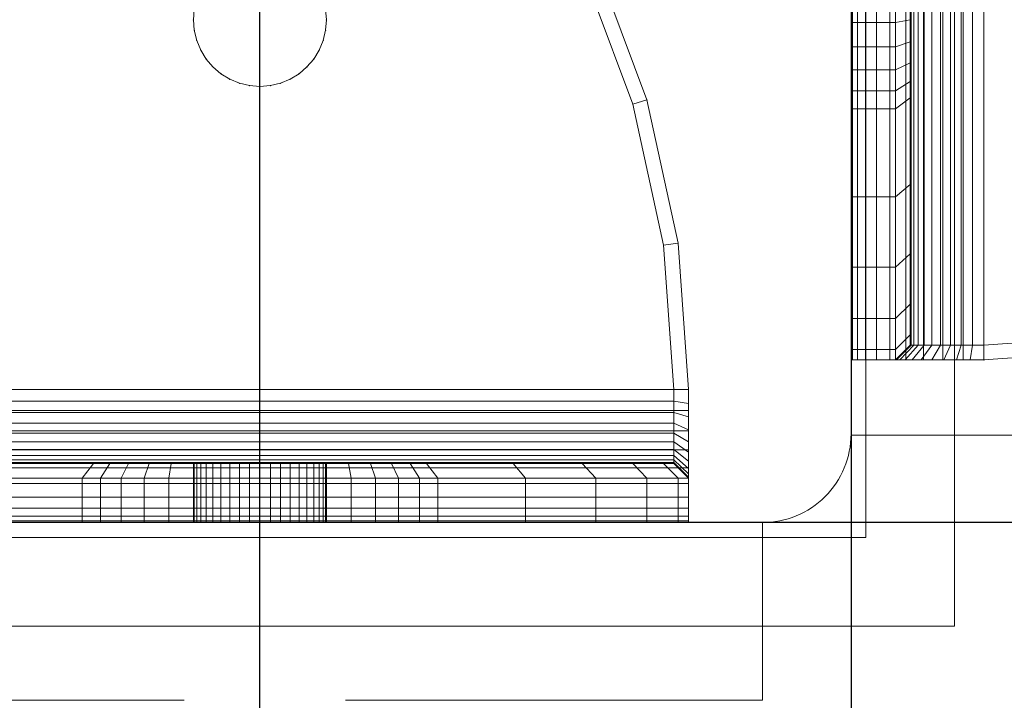
# Model space of a CAD drawing. Units: millimetres. Extents: x -906 to 6155, y -573 to 6354.
# Drawn here: x 4019 to 4086, y 3278 to 3324 of the extents above; entities that cross this region are included whole.
import ezdxf

# ---------------------------------------------------------------- set-up
doc = ezdxf.new("R2010")
doc.units = ezdxf.units.MM
for name, pattern in [('Dot & Dashed', [67.027776, 35.277777, -17.638888, 0, -14.111111]), ('Hidden Line', [39.122222, 28.222222, -10.9]), ('Wipeout_Contour', [1000, 0, -1000])]:
    doc.linetypes.add(name, pattern=pattern)
doc.layers.add('Dimensions', color=7, linetype='Continuous')
doc.layers.add('Structural - Bearing', color=7, linetype='Continuous')
for name, color, linetype, lineweight in [('Interior - Furniture _Pen_No__101', 7, 'Continuous', 20), ('Structural - Bearing_Pen_No__69', 7, 'Continuous', 20), ('Structural - Bearing_Pen_No__87', 7, 'Continuous', 20), ('Structural - Bearing_Pen_No__89', 7, 'Continuous', 20), ('Structural - Bearing_Pen_No__90', 7, 'Continuous', 20)]:
    doc.layers.add(name, color=color, linetype=linetype, lineweight=lineweight)
doc.styles.get("Standard").update_dxf_attribs({"font": 'arial.ttf'})
doc.dimstyles.new('Leikkiset keinu', dxfattribs={"dimtxt": 150, "dimasz": 2.5, "dimexe": 0.06, "dimexo": 0.625, "dimtad": 0, "dimtih": 1, "dimtoh": 1, "dimdec": 0, "dimtxsty": 'Standard', "dimcen": 2.5, "dimadec": 0, "dimazin": 0, "dimtfac": 1, "dimtmove": 0, "dimatfit": 3, "dimfxl": 1, "dimarcsym": 0})

# ---------------------------------------------------------------- blocks, each defined once
blk = doc.blocks.new('Slab_7', base_point=(1910, 256))
at = {"layer": 'Structural - Bearing_Pen_No__89', "linetype": 'Continuous', "flags": 128}
blk.add_lwpolyline([(1910, 256), (1910, 324, 0.414214), (1904, 330), (1836, 330, 0.414214), (1830, 324), (1830, 256, 0.414214), (1836, 250), (1904, 250, 0.414214)], format="xyb", close=True, dxfattribs=at)
blk = doc.blocks.new('Slab_10', base_point=(2478, -243))
at = {"layer": 'Structural - Bearing_Pen_No__89', "linetype": 'Continuous', "flags": 128}
blk.add_lwpolyline([(2478, -243), (2403, -243), (2403, -318), (1917, -318), (1917, -243), (1842, -243), (1842, 243), (1917, 243), (1917, 318), (2403, 318), (2403, 243), (2478, 243)], close=True, dxfattribs=at)
blk = doc.blocks.new('Slab_20', base_point=(1831.213, 245))
at = {"layer": 'Structural - Bearing_Pen_No__89', "linetype": 'Continuous', "flags": 128}
blk.add_lwpolyline([(1831.213, 245), (1909.213, 245, 0.414214), (1915.213, 251), (1915.213, 329, 0.414214), (1909.213, 335), (1831.213, 335, 0.414214), (1825.213, 329), (1825.213, 251, 0.414214)], format="xyb", close=True, dxfattribs=at)
blk = doc.blocks.new('Slab_21', base_point=(1825.213, 329))
at = {"layer": 'Structural - Bearing_Pen_No__89', "linetype": 'Continuous', "flags": 128}
blk.add_lwpolyline([(1825.213, 329), (1825.213, 251, 0.414214), (1831.213, 245), (1909.213, 245, 0.414214), (1915.213, 251), (1915.213, 329, 0.414214), (1909.213, 335), (1831.213, 335, 0.414214)], format="xyb", close=True, dxfattribs=at)
blk = doc.blocks.new('Slab_22', base_point=(1825.213, 329))
at = {"layer": 'Structural - Bearing_Pen_No__89', "linetype": 'Continuous', "flags": 128}
blk.add_lwpolyline([(1825.213, 329), (1825.213, 251, 0.414214), (1831.213, 245), (1909.213, 245, 0.414214), (1915.213, 251), (1915.213, 329, 0.414214), (1909.213, 335), (1831.213, 335, 0.414214)], format="xyb", close=True, dxfattribs=at)
blk = doc.blocks.new('Wall_13', base_point=(1911, 324))
at = {"color": 254, "linetype": 'Wipeout_Contour', "lineweight": 0, "ltscale": 7740.956327}
blk.add_wipeout([(1911, 324), (1911, 249), (1917, 243), (1917, 318)], dxfattribs=at).dxf.layer = 'Structural - Bearing'
at = {"layer": 'Structural - Bearing_Pen_No__87', "linetype": 'Continuous', "flags": 128}
for points in [[(1911, 324), (1911, 249)], [(1917, 243), (1917, 318)]]:
    blk.add_lwpolyline(points, dxfattribs=at)
blk = doc.blocks.new('Wall_14', base_point=(1911, 249))
at = {"color": 254, "linetype": 'Wipeout_Contour', "lineweight": 0, "ltscale": 7570.255896}
blk.add_wipeout([(1911, 249), (1836, 249), (1842, 243), (1917, 243)], dxfattribs=at).dxf.layer = 'Structural - Bearing'
at = {"layer": 'Structural - Bearing_Pen_No__87', "linetype": 'Continuous', "flags": 128}
for points in [[(1911, 249), (1836, 249)], [(1842, 243), (1917, 243)]]:
    blk.add_lwpolyline(points, dxfattribs=at)
blk = doc.blocks.new('A06_333')
at = {"layer": 'Interior - Furniture _Pen_No__101', "linetype": 'Continuous'}
for p, q in [((29, -87, 29), (29, -29, 29)), ((29, -29, 29), (29, -87, 29)), ((29.111, -87, 29), (29.111, -29, 29)), ((29.111, -29, 29), (29.111, -87, 29)), ((29.44, -29, 29), (29.44, -87, 29)), ((29.44, -87, 29), (29.44, -29, 29)), ((29.981, -29, 29), (29.981, -87, 29)), ((29.981, -87, 29), (29.981, -29, 29)), ((30.719, -87, 29), (30.719, -29, 29)), ((30.719, -29, 29), (30.719, -87, 29)), ((31.636, -29, 29), (31.636, -87, 29)), ((31.636, -87, 29), (31.636, -29, 29)), ((32.71, -87, 29), (32.71, -29, 29)), ((32.71, -29, 29), (32.71, -87, 29)), ((33.914, -29, 29), (33.914, -87, 29)), ((33.914, -87, 29), (33.914, -29, 29)), ((35.219, -29, 29), (35.219, -87, 29)), ((35.219, -87, 29), (35.219, -29, 29)), ((36.592, -87, 29), (36.592, -29, 29)), ((36.592, -29, 29), (36.592, -87, 29)), ((38, -87, 29), (38, -29, 29)), ((38, -29, 29), (38, -87, 29)), ((33, -30, 29), (33, -86, 29)), ((33, -86, 29), (33, -30, 29)), ((33.062, -86, 29), (33.062, -30, 29)), ((33.245, -86, 29), (33.245, -30, 29)), ((33.545, -86, 29), (33.545, -30, 29)), ((33.955, -86, 29), (33.955, -30, 29)), ((34.464, -86, 29), (34.464, -30, 29)), ((35.061, -86, 29), (35.061, -30, 29)), ((35.73, -86, 29), (35.73, -30, 29)), ((36.455, -86, 29), (36.455, -30, 29)), ((37.218, -86, 29), (37.218, -30, 29)), ((38, -30, 29), (38, -86, 29)), ((38, -86, 29), (38, -30, 29)), ((29, -40.032, 29), (29, -45.974, 29)), ((29, -45.974, 29), (29, -40.032, 29)), ((32, -40.032, 29), (32, -45.974, 29)), ((32, -45.974, 29), (32, -40.032, 29)), ((33, -46.73, 29), (33, -40.873, 29)), ((33, -40.873, 29), (33, -46.73, 29)), ((29, -45.974, 29), (29, -47.202, 29)), ((32, -45.974, 29), (29, -45.974, 29)), ((29, -45.974, 29), (32, -45.974, 29)), ((29, -47.202, 29), (29, -45.974, 29)), ((32, -45.974, 29), (32, -47.202, 29)), ((33, -46.73, 29), (32, -45.974, 29)), ((32, -45.974, 29), (33, -46.73, 29)), ((32, -47.202, 29), (32, -45.974, 29)), ((29, -47.202, 29), (29, -48.615, 29)), ((32, -47.202, 29), (29, -47.202, 29)), ((29, -48.615, 29), (29, -47.202, 29)), ((32, -47.202, 29), (32, -48.615, 29)), ((33, -47.835, 29), (32, -47.202, 29)), ((32, -48.615, 29), (32, -47.202, 29)), ((33, -47.835, 29), (33, -46.73, 29)), ((33, -46.73, 29), (33, -47.835, 29)), ((33, -49.107, 29), (33, -47.835, 29)), ((33, -47.835, 29), (33, -49.107, 29)), ((29, -48.615, 29), (29, -50.172, 29)), ((32, -48.615, 29), (29, -48.615, 29)), ((29, -50.172, 29), (29, -48.615, 29)), ((29, -48.615, 29), (32, -48.615, 29)), ((32, -48.615, 29), (32, -50.172, 29)), ((33, -49.107, 29), (32, -48.615, 29)), ((32, -50.172, 29), (32, -48.615, 29)), ((32, -48.615, 29), (33, -49.107, 29)), ((33, -50.509, 29), (33, -49.107, 29)), ((33, -49.107, 29), (33, -50.509, 29)), ((29, -50.172, 29), (29, -51.829, 29)), ((29, -51.829, 29), (29, -50.172, 29)), ((29, -50.172, 29), (32, -50.172, 29)), ((32, -50.172, 29), (29, -50.172, 29)), ((32, -50.172, 29), (32, -51.829, 29)), ((32, -51.829, 29), (32, -50.172, 29)), ((32, -50.172, 29), (33, -50.509, 29)), ((33, -50.509, 29), (32, -50.172, 29)), ((33, -51.999, 29), (33, -50.509, 29)), ((33, -50.509, 29), (33, -51.999, 29)), ((29, -51.829, 29), (29, -53.535, 29)), ((32, -51.829, 29), (29, -51.829, 29)), ((29, -51.829, 29), (32, -51.829, 29)), ((29, -53.535, 29), (29, -51.829, 29)), ((32, -51.829, 29), (32, -53.535, 29)), ((33, -51.999, 29), (32, -51.829, 29)), ((32, -51.829, 29), (33, -51.999, 29)), ((32, -53.535, 29), (32, -51.829, 29)), ((33, -53.535, 29), (33, -51.999, 29)), ((33, -51.999, 29), (33, -53.535, 29)), ((33, -53.5, 29), (29, -53.5, 29)), ((29, -53.5, 29), (29, -53.555, 29)), ((29, -53.555, 29), (29, -53.5, 29)), ((29, -53.5, 29), (29, -53.555, 29)), ((29, -53.5, 29), (33, -53.5, 29)), ((29, -53.555, 29), (29, -53.5, 29)), ((29, -62.465, 29), (29, -53.535, 29)), ((29, -53.535, 29), (32, -53.535, 29)), ((29, -53.535, 29), (29, -62.465, 29)), ((32, -53.535, 29), (29, -53.535, 29)), ((29, -53.555, 29), (29, -53.72, 29)), ((33, -53.555, 29), (29, -53.555, 29)), ((29, -53.72, 29), (29, -53.555, 29)), ((29, -53.555, 29), (29, -53.72, 29)), ((33, -53.555, 29), (29, -53.555, 29)), ((29, -53.72, 29), (29, -53.555, 29)), ((29, -53.72, 29), (29, -53.99, 29)), ((33, -53.72, 29), (29, -53.72, 29)), ((29, -53.99, 29), (29, -53.72, 29)), ((29, -53.72, 29), (29, -53.99, 29)), ((33, -53.72, 29), (29, -53.72, 29)), ((29, -53.99, 29), (29, -53.72, 29)), ((32, -53.535, 29), (32, -62.465, 29)), ((33, -53.535, 29), (32, -53.535, 29)), ((32, -62.465, 29), (32, -53.535, 29)), ((32, -53.535, 29), (33, -53.535, 29)), ((33, -53.555, 29), (33, -53.5, 29)), ((33, -53.5, 29), (33, -53.555, 29)), ((33, -53.555, 29), (33, -53.5, 29)), ((33, -53.5, 29), (33, -53.555, 29)), ((33, -62.465, 29), (33, -53.535, 29)), ((33, -53.535, 29), (33, -62.465, 29)), ((33, -53.72, 29), (33, -53.555, 29)), ((33, -53.72, 29), (33, -53.555, 29)), ((33, -53.555, 29), (33, -53.72, 29)), ((33, -53.555, 29), (33, -53.72, 29)), ((33, -53.99, 29), (33, -53.72, 29)), ((33, -53.99, 29), (33, -53.72, 29)), ((33, -53.72, 29), (33, -53.99, 29)), ((33, -53.72, 29), (33, -53.99, 29)), ((60.957, -53.99, 29), (61.609, -53.72, 29)), ((61.609, -53.72, 29), (60.957, -53.99, 29)), ((61.609, -53.72, 29), (60.957, -53.99, 29)), ((60.957, -53.99, 29), (61.609, -53.72, 29)), ((61.609, -53.72, 29), (62.296, -53.555, 29)), ((62.296, -53.555, 29), (61.609, -53.72, 29)), ((62.296, -53.555, 29), (61.609, -53.72, 29)), ((61.609, -53.72, 29), (62.296, -53.555, 29)), ((63, -53.5, 29), (62.296, -53.555, 29)), ((62.296, -53.555, 29), (63, -53.5, 29)), ((63, -53.5, 29), (62.296, -53.555, 29)), ((62.296, -53.555, 29), (63, -53.5, 29)), ((63.704, -53.555, 29), (63, -53.5, 29)), ((63, -53.5, 29), (63.704, -53.555, 29)), ((63, -53.5, 29), (63.704, -53.555, 29)), ((63.704, -53.555, 29), (63, -53.5, 29)), ((33, -53.99, 29), (29, -53.99, 29)), ((29, -53.99, 29), (29, -54.359, 29)), ((29, -54.359, 29), (29, -53.99, 29)), ((29, -53.99, 29), (29, -54.359, 29)), ((33, -53.99, 29), (29, -53.99, 29)), ((29, -54.359, 29), (29, -53.99, 29)), ((29, -54.359, 29), (29, -54.818, 29)), ((33, -54.359, 29), (29, -54.359, 29)), ((29, -54.818, 29), (29, -54.359, 29)), ((29, -54.359, 29), (29, -54.818, 29)), ((33, -54.359, 29), (29, -54.359, 29)), ((29, -54.818, 29), (29, -54.359, 29)), ((33, -54.359, 29), (33, -53.99, 29)), ((33, -54.359, 29), (33, -53.99, 29)), ((33, -53.99, 29), (33, -54.359, 29)), ((33, -53.99, 29), (33, -54.359, 29)), ((33, -54.818, 29), (33, -54.359, 29)), ((33, -54.818, 29), (33, -54.359, 29)), ((33, -54.359, 29), (33, -54.818, 29)), ((33, -54.359, 29), (33, -54.818, 29)), ((59.818, -54.818, 29), (60.355, -54.359, 29)), ((60.355, -54.359, 29), (59.818, -54.818, 29)), ((60.355, -54.359, 29), (59.818, -54.818, 29)), ((59.818, -54.818, 29), (60.355, -54.359, 29)), ((60.957, -53.99, 29), (60.355, -54.359, 29)), ((60.355, -54.359, 29), (60.957, -53.99, 29)), ((60.957, -53.99, 29), (60.355, -54.359, 29)), ((60.355, -54.359, 29), (60.957, -53.99, 29)), ((33, -54.818, 29), (29, -54.818, 29)), ((29, -54.818, 29), (29, -55.355, 29)), ((29, -55.355, 29), (29, -54.818, 29)), ((29, -54.818, 29), (29, -55.355, 29)), ((33, -54.818, 29), (29, -54.818, 29)), ((29, -55.355, 29), (29, -54.818, 29)), ((33, -55.355, 29), (33, -54.818, 29)), ((33, -55.355, 29), (33, -54.818, 29)), ((33, -54.818, 29), (33, -55.355, 29)), ((33, -54.818, 29), (33, -55.355, 29)), ((59.818, -54.818, 29), (59.359, -55.355, 29)), ((59.359, -55.355, 29), (59.818, -54.818, 29)), ((59.818, -54.818, 29), (59.359, -55.355, 29)), ((59.359, -55.355, 29), (59.818, -54.818, 29)), ((29, -55.355, 29), (29, -55.957, 29)), ((33, -55.355, 29), (29, -55.355, 29)), ((29, -55.957, 29), (29, -55.355, 29)), ((29, -55.355, 29), (29, -55.957, 29)), ((33, -55.355, 29), (29, -55.355, 29)), ((29, -55.957, 29), (29, -55.355, 29)), ((29, -55.957, 29), (29, -56.609, 29)), ((33, -55.957, 29), (29, -55.957, 29)), ((29, -56.609, 29), (29, -55.957, 29)), ((29, -55.957, 29), (29, -56.609, 29)), ((33, -55.957, 29), (29, -55.957, 29)), ((29, -56.609, 29), (29, -55.957, 29)), ((33, -55.957, 29), (33, -55.355, 29)), ((33, -55.957, 29), (33, -55.355, 29)), ((33, -55.355, 29), (33, -55.957, 29)), ((33, -55.355, 29), (33, -55.957, 29)), ((33, -56.609, 29), (33, -55.957, 29)), ((33, -56.609, 29), (33, -55.957, 29)), ((33, -55.957, 29), (33, -56.609, 29)), ((33, -55.957, 29), (33, -56.609, 29)), ((58.72, -56.609, 29), (58.99, -55.957, 29)), ((58.99, -55.957, 29), (58.72, -56.609, 29)), ((58.99, -55.957, 29), (58.72, -56.609, 29)), ((58.72, -56.609, 29), (58.99, -55.957, 29)), ((58.99, -55.957, 29), (59.359, -55.355, 29)), ((59.359, -55.355, 29), (58.99, -55.957, 29)), ((59.359, -55.355, 29), (58.99, -55.957, 29)), ((58.99, -55.957, 29), (59.359, -55.355, 29)), ((33, -56.609, 29), (29, -56.609, 29)), ((29, -56.609, 29), (29, -57.296, 29)), ((29, -57.296, 29), (29, -56.609, 29)), ((29, -56.609, 29), (29, -57.296, 29)), ((33, -56.609, 29), (29, -56.609, 29)), ((29, -57.296, 29), (29, -56.609, 29)), ((33, -57.296, 29), (33, -56.609, 29)), ((33, -57.296, 29), (33, -56.609, 29)), ((33, -56.609, 29), (33, -57.296, 29)), ((33, -56.609, 29), (33, -57.296, 29)), ((58.72, -56.609, 29), (58.555, -57.296, 29)), ((58.555, -57.296, 29), (58.72, -56.609, 29)), ((58.72, -56.609, 29), (58.555, -57.296, 29)), ((58.555, -57.296, 29), (58.72, -56.609, 29)), ((29, -57.296, 29), (29, -58, 29)), ((33, -57.296, 29), (29, -57.296, 29)), ((29, -58, 29), (29, -57.296, 29)), ((29, -57.296, 29), (29, -58, 29)), ((33, -57.296, 29), (29, -57.296, 29)), ((29, -58, 29), (29, -57.296, 29)), ((33, -58, 29), (33, -57.296, 29)), ((33, -58, 29), (33, -57.296, 29)), ((33, -57.296, 29), (33, -58, 29)), ((33, -57.296, 29), (33, -58, 29)), ((58.5, -58, 29), (58.555, -57.296, 29)), ((58.555, -57.296, 29), (58.5, -58, 29)), ((58.555, -57.296, 29), (58.5, -58, 29)), ((58.5, -58, 29), (58.555, -57.296, 29)), ((33, -58, 29), (29, -58, 29)), ((29, -58, 29), (29, -58.704, 29)), ((29, -58.704, 29), (29, -58, 29)), ((29, -58, 29), (29, -58.704, 29)), ((29, -58, 29), (33, -58, 29)), ((29, -58.704, 29), (29, -58, 29)), ((33, -58.704, 29), (33, -58, 29)), ((33, -58.704, 29), (33, -58, 29)), ((33, -58, 29), (33, -58.704, 29)), ((33, -58, 29), (33, -58.704, 29)), ((58.5, -58, 29), (58.555, -58.704, 29)), ((58.555, -58.704, 29), (58.5, -58, 29)), ((58.5, -58, 29), (58.555, -58.704, 29)), ((58.555, -58.704, 29), (58.5, -58, 29)), ((29, -58.704, 29), (29, -59.391, 29)), ((33, -58.704, 29), (29, -58.704, 29)), ((29, -59.391, 29), (29, -58.704, 29)), ((29, -58.704, 29), (29, -59.391, 29)), ((29, -59.391, 29), (29, -58.704, 29)), ((29, -58.704, 29), (33, -58.704, 29)), ((33, -59.391, 29), (33, -58.704, 29)), ((33, -59.391, 29), (33, -58.704, 29)), ((33, -58.704, 29), (33, -59.391, 29)), ((33, -58.704, 29), (33, -59.391, 29)), ((58.72, -59.391, 29), (58.555, -58.704, 29)), ((58.555, -58.704, 29), (58.72, -59.391, 29)), ((58.555, -58.704, 29), (58.72, -59.391, 29)), ((58.72, -59.391, 29), (58.555, -58.704, 29)), ((29, -59.391, 29), (29, -60.043, 29)), ((33, -59.391, 29), (29, -59.391, 29)), ((29, -60.043, 29), (29, -59.391, 29)), ((29, -59.391, 29), (29, -60.043, 29)), ((33, -59.391, 29), (29, -59.391, 29)), ((29, -60.043, 29), (29, -59.391, 29)), ((33, -60.043, 29), (33, -59.391, 29)), ((33, -60.043, 29), (33, -59.391, 29)), ((33, -59.391, 29), (33, -60.043, 29)), ((33, -59.391, 29), (33, -60.043, 29)), ((58.99, -60.043, 29), (58.72, -59.391, 29)), ((58.72, -59.391, 29), (58.99, -60.043, 29)), ((58.72, -59.391, 29), (58.99, -60.043, 29)), ((58.99, -60.043, 29), (58.72, -59.391, 29)), ((33, -60.043, 29), (29, -60.043, 29)), ((29, -60.043, 29), (29, -60.645, 29)), ((29, -60.645, 29), (29, -60.043, 29)), ((29, -60.043, 29), (29, -60.645, 29)), ((33, -60.043, 29), (29, -60.043, 29)), ((29, -60.645, 29), (29, -60.043, 29)), ((33, -60.645, 29), (33, -60.043, 29)), ((33, -60.645, 29), (33, -60.043, 29)), ((33, -60.043, 29), (33, -60.645, 29)), ((33, -60.043, 29), (33, -60.645, 29)), ((58.99, -60.043, 29), (59.359, -60.645, 29)), ((59.359, -60.645, 29), (58.99, -60.043, 29)), ((58.99, -60.043, 29), (59.359, -60.645, 29)), ((59.359, -60.645, 29), (58.99, -60.043, 29)), ((29, -60.645, 29), (29, -61.182, 29)), ((33, -60.645, 29), (29, -60.645, 29)), ((29, -60.645, 29), (29, -61.182, 29)), ((29, -61.182, 29), (29, -60.645, 29)), ((33, -60.645, 29), (29, -60.645, 29)), ((29, -61.182, 29), (29, -60.645, 29)), ((33, -61.182, 29), (29, -61.182, 29)), ((29, -61.182, 29), (29, -61.641, 29)), ((29, -61.182, 29), (29, -61.641, 29)), ((29, -61.641, 29), (29, -61.182, 29)), ((33, -61.182, 29), (29, -61.182, 29)), ((29, -61.641, 29), (29, -61.182, 29)), ((33, -61.182, 29), (33, -60.645, 29)), ((33, -61.182, 29), (33, -60.645, 29)), ((33, -60.645, 29), (33, -61.182, 29)), ((33, -60.645, 29), (33, -61.182, 29)), ((33, -61.641, 29), (33, -61.182, 29)), ((33, -61.641, 29), (33, -61.182, 29)), ((33, -61.182, 29), (33, -61.641, 29)), ((33, -61.182, 29), (33, -61.641, 29)), ((59.818, -61.182, 29), (59.359, -60.645, 29)), ((59.359, -60.645, 29), (59.818, -61.182, 29)), ((59.359, -60.645, 29), (59.818, -61.182, 29)), ((59.818, -61.182, 29), (59.359, -60.645, 29)), ((59.818, -61.182, 29), (60.355, -61.641, 29)), ((60.355, -61.641, 29), (59.818, -61.182, 29)), ((59.818, -61.182, 29), (60.355, -61.641, 29)), ((60.355, -61.641, 29), (59.818, -61.182, 29)), ((29, -61.641, 29), (29, -62.01, 29)), ((33, -61.641, 29), (29, -61.641, 29)), ((29, -61.641, 29), (29, -62.01, 29)), ((29, -62.01, 29), (29, -61.641, 29)), ((33, -61.641, 29), (29, -61.641, 29)), ((29, -62.01, 29), (29, -61.641, 29)), ((33, -62.01, 29), (33, -61.641, 29)), ((33, -62.01, 29), (33, -61.641, 29)), ((33, -61.641, 29), (33, -62.01, 29)), ((33, -61.641, 29), (33, -62.01, 29)), ((60.957, -62.01, 29), (60.355, -61.641, 29)), ((60.355, -61.641, 29), (60.957, -62.01, 29)), ((60.355, -61.641, 29), (60.957, -62.01, 29)), ((60.957, -62.01, 29), (60.355, -61.641, 29)), ((29, -62.01, 29), (29, -62.28, 29)), ((33, -62.01, 29), (29, -62.01, 29)), ((29, -62.01, 29), (29, -62.28, 29)), ((29, -62.28, 29), (29, -62.01, 29)), ((33, -62.01, 29), (29, -62.01, 29)), ((29, -62.28, 29), (29, -62.01, 29)), ((33, -62.28, 29), (29, -62.28, 29)), ((29, -62.28, 29), (29, -62.445, 29)), ((29, -62.28, 29), (29, -62.445, 29)), ((29, -62.445, 29), (29, -62.28, 29)), ((33, -62.28, 29), (29, -62.28, 29)), ((29, -62.445, 29), (29, -62.28, 29)), ((29, -62.445, 29), (29, -62.5, 29)), ((33, -62.445, 29), (29, -62.445, 29)), ((29, -62.445, 29), (29, -62.5, 29)), ((29, -62.5, 29), (29, -62.445, 29)), ((33, -62.445, 29), (29, -62.445, 29)), ((29, -62.5, 29), (29, -62.445, 29)), ((32, -62.465, 29), (29, -62.465, 29)), ((29, -62.465, 29), (29, -64.171, 29)), ((29, -62.465, 29), (32, -62.465, 29)), ((29, -64.171, 29), (29, -62.465, 29)), ((29, -62.5, 29), (33, -62.5, 29)), ((33, -62.5, 29), (29, -62.5, 29)), ((32, -62.465, 29), (32, -64.171, 29)), ((33, -62.465, 29), (32, -62.465, 29)), ((32, -62.465, 29), (33, -62.465, 29)), ((32, -64.171, 29), (32, -62.465, 29)), ((33, -62.28, 29), (33, -62.01, 29)), ((33, -62.28, 29), (33, -62.01, 29)), ((33, -62.01, 29), (33, -62.28, 29)), ((33, -62.01, 29), (33, -62.28, 29)), ((33, -62.445, 29), (33, -62.28, 29)), ((33, -62.445, 29), (33, -62.28, 29)), ((33, -62.28, 29), (33, -62.445, 29)), ((33, -62.28, 29), (33, -62.445, 29)), ((33, -62.5, 29), (33, -62.445, 29)), ((33, -62.5, 29), (33, -62.445, 29)), ((33, -62.445, 29), (33, -62.5, 29)), ((33, -62.445, 29), (33, -62.5, 29)), ((33, -64.001, 29), (33, -62.465, 29)), ((33, -62.465, 29), (33, -64.001, 29)), ((61.609, -62.28, 29), (60.957, -62.01, 29)), ((60.957, -62.01, 29), (61.609, -62.28, 29)), ((60.957, -62.01, 29), (61.609, -62.28, 29)), ((61.609, -62.28, 29), (60.957, -62.01, 29)), ((61.609, -62.28, 29), (62.296, -62.445, 29)), ((62.296, -62.445, 29), (61.609, -62.28, 29)), ((61.609, -62.28, 29), (62.296, -62.445, 29)), ((62.296, -62.445, 29), (61.609, -62.28, 29)), ((63, -62.5, 29), (62.296, -62.445, 29)), ((62.296, -62.445, 29), (63, -62.5, 29)), ((62.296, -62.445, 29), (63, -62.5, 29)), ((63, -62.5, 29), (62.296, -62.445, 29)), ((63, -62.5, 29), (63.704, -62.445, 29)), ((63.704, -62.445, 29), (63, -62.5, 29)), ((63, -62.5, 29), (63.704, -62.445, 29)), ((63.704, -62.445, 29), (63, -62.5, 29)), ((29, -64.171, 29), (29, -65.828, 29)), ((32, -64.171, 29), (29, -64.171, 29)), ((29, -65.828, 29), (29, -64.171, 29)), ((29, -64.171, 29), (32, -64.171, 29)), ((33, -64.001, 29), (32, -64.171, 29)), ((32, -64.171, 29), (33, -64.001, 29)), ((32, -64.171, 29), (32, -65.828, 29)), ((32, -65.828, 29), (32, -64.171, 29)), ((33, -65.491, 29), (33, -64.001, 29)), ((33, -64.001, 29), (33, -65.491, 29)), ((29, -65.828, 29), (29, -67.385, 29)), ((29, -67.385, 29), (29, -65.828, 29)), ((29, -65.828, 29), (32, -65.828, 29)), ((32, -65.828, 29), (29, -65.828, 29)), ((32, -65.828, 29), (33, -65.491, 29)), ((33, -65.491, 29), (32, -65.828, 29)), ((32, -65.828, 29), (32, -67.385, 29)), ((32, -67.385, 29), (32, -65.828, 29)), ((33, -66.893, 29), (33, -65.491, 29)), ((33, -65.491, 29), (33, -66.893, 29)), ((33, -66.893, 29), (32, -67.385, 29)), ((32, -67.385, 29), (33, -66.893, 29)), ((33, -68.165, 29), (33, -66.893, 29)), ((33, -66.893, 29), (33, -68.165, 29)), ((29, -67.385, 29), (29, -68.798, 29)), ((32, -67.385, 29), (29, -67.385, 29)), ((29, -67.385, 29), (32, -67.385, 29)), ((29, -68.798, 29), (29, -67.385, 29)), ((32, -67.385, 29), (32, -68.798, 29)), ((32, -68.798, 29), (32, -67.385, 29)), ((33, -68.165, 29), (32, -68.798, 29)), ((33, -69.27, 29), (33, -68.165, 29)), ((33, -68.165, 29), (33, -69.27, 29)), ((29, -68.798, 29), (29, -70.026, 29)), ((32, -68.798, 29), (29, -68.798, 29)), ((29, -70.026, 29), (29, -68.798, 29)), ((32, -68.798, 29), (32, -70.026, 29)), ((32, -70.026, 29), (32, -68.798, 29)), ((33, -69.27, 29), (32, -70.026, 29)), ((32, -70.026, 29), (33, -69.27, 29)), ((33, -75.127, 29), (33, -69.27, 29)), ((33, -69.27, 29), (33, -75.127, 29)), ((29, -70.026, 29), (29, -75.968, 29)), ((29, -75.968, 29), (29, -70.026, 29)), ((29, -70.026, 29), (32, -70.026, 29)), ((32, -70.026, 29), (29, -70.026, 29)), ((32, -70.026, 29), (32, -75.968, 29)), ((32, -75.968, 29), (32, -70.026, 29)), ((32, -75.968, 29), (33, -75.127, 29)), ((33, -75.127, 29), (32, -75.968, 29)), ((33, -79.81, 29), (33, -75.127, 29)), ((33, -75.127, 29), (33, -79.81, 29)), ((29, -75.968, 29), (29, -80.72, 29)), ((29, -80.72, 29), (29, -75.968, 29)), ((29, -75.968, 29), (32, -75.968, 29)), ((32, -75.968, 29), (29, -75.968, 29)), ((32, -75.968, 29), (32, -80.72, 29)), ((32, -80.72, 29), (32, -75.968, 29)), ((33, -79.81, 29), (32, -80.72, 29)), ((32, -80.72, 29), (33, -79.81, 29)), ((33, -83.226, 29), (33, -79.81, 29)), ((33, -79.81, 29), (33, -83.226, 29)), ((66.474, -79.81, 29), (57.311, -83.226, 29)), ((57.311, -83.226, 29), (66.474, -79.81, 29)), ((29, -80.72, 29), (29, -84.185, 29)), ((32, -80.72, 29), (29, -80.72, 29)), ((29, -80.72, 29), (32, -80.72, 29)), ((29, -84.185, 29), (29, -80.72, 29)), ((32, -80.72, 29), (32, -84.185, 29)), ((32, -84.185, 29), (32, -80.72, 29)), ((57.592, -84.185, 29), (66.889, -80.72, 29)), ((57.592, -84.185, 29), (66.889, -80.72, 29)), ((66.889, -80.72, 29), (57.592, -84.185, 29)), ((66.889, -80.72, 29), (57.592, -84.185, 29)), ((33, -83.226, 29), (32, -84.185, 29)), ((32, -84.185, 29), (33, -83.226, 29)), ((33, -85.303, 29), (33, -83.226, 29)), ((33, -83.226, 29), (33, -85.303, 29)), ((57.311, -83.226, 29), (47.754, -85.303, 29)), ((47.754, -85.303, 29), (57.311, -83.226, 29)), ((57.592, -84.185, 29), (57.311, -83.226, 29)), ((57.311, -83.226, 29), (57.592, -84.185, 29)), ((29, -84.185, 29), (29, -86.293, 29)), ((32, -84.185, 29), (29, -84.185, 29)), ((29, -86.293, 29), (29, -84.185, 29)), ((29, -84.185, 29), (32, -84.185, 29)), ((32, -84.185, 29), (32, -86.293, 29)), ((32, -86.293, 29), (32, -84.185, 29)), ((47.897, -86.293, 29), (57.592, -84.185, 29)), ((47.897, -86.293, 29), (57.592, -84.185, 29)), ((57.592, -84.185, 29), (47.897, -86.293, 29)), ((57.592, -84.185, 29), (47.897, -86.293, 29)), ((32, -86.293, 29), (33, -85.303, 29)), ((33, -85.303, 29), (32, -86.293, 29)), ((33, -86, 29), (33, -85.303, 29)), ((33, -85.303, 29), (33, -86, 29)), ((47.754, -85.303, 29), (38, -86, 29)), ((38, -86, 29), (47.754, -85.303, 29)), ((47.754, -85.303, 29), (47.897, -86.293, 29)), ((47.897, -86.293, 29), (47.754, -85.303, 29)), ((29, -86.293, 29), (29, -87, 29)), ((29, -87, 29), (29, -86.293, 29)), ((29, -86.293, 29), (32, -86.293, 29)), ((32, -86.293, 29), (29, -86.293, 29)), ((32, -87, 29), (33, -86, 29)), ((33, -86, 29), (32, -87, 29)), ((32, -86.293, 29), (32, -87, 29)), ((32, -87, 29), (32, -86.293, 29)), ((32.074, -87, 29), (33.062, -86, 29)), ((32.294, -87, 29), (33.245, -86, 29)), ((32.654, -87, 29), (33.545, -86, 29)), ((33.062, -86, 29), (33, -86, 29)), ((33, -86, 29), (33.062, -86, 29)), ((33.245, -86, 29), (33.062, -86, 29)), ((33.062, -86, 29), (33.245, -86, 29)), ((33.146, -87, 29), (33.955, -86, 29)), ((33.545, -86, 29), (33.245, -86, 29)), ((33.245, -86, 29), (33.545, -86, 29)), ((33.955, -86, 29), (33.545, -86, 29)), ((33.545, -86, 29), (33.955, -86, 29)), ((33.757, -87, 29), (34.464, -86, 29)), ((34.464, -86, 29), (33.955, -86, 29)), ((33.955, -86, 29), (34.464, -86, 29)), ((35.061, -86, 29), (34.464, -86, 29)), ((34.464, -86, 29), (35.061, -86, 29)), ((34.473, -87, 29), (35.061, -86, 29)), ((35.73, -86, 29), (35.061, -86, 29)), ((35.061, -86, 29), (35.73, -86, 29)), ((35.276, -87, 29), (35.73, -86, 29)), ((36.455, -86, 29), (35.73, -86, 29)), ((35.73, -86, 29), (36.455, -86, 29)), ((36.146, -87, 29), (36.455, -86, 29)), ((37.218, -86, 29), (36.455, -86, 29)), ((36.455, -86, 29), (37.218, -86, 29)), ((37.061, -87, 29), (37.218, -86, 29)), ((38, -86, 29), (37.218, -86, 29)), ((37.218, -86, 29), (38, -86, 29)), ((38, -87, 29), (38, -86, 29)), ((38, -86, 29), (38, -87, 29)), ((38, -87, 29), (47.897, -86.293, 29)), ((47.897, -86.293, 29), (38, -87, 29)), ((38, -87, 29), (47.897, -86.293, 29)), ((47.897, -86.293, 29), (38, -87, 29)), ((32, -87, 29), (29, -87, 29)), ((29, -87, 29), (29.111, -87, 29)), ((29, -87, 29), (32, -87, 29)), ((29.111, -87, 29), (29, -87, 29)), ((29.111, -87, 29), (29.44, -87, 29)), ((29.44, -87, 29), (29.111, -87, 29)), ((29.44, -87, 29), (29.981, -87, 29)), ((29.981, -87, 29), (29.44, -87, 29)), ((29.981, -87, 29), (30.719, -87, 29)), ((30.719, -87, 29), (29.981, -87, 29)), ((30.719, -87, 29), (31.636, -87, 29)), ((31.636, -87, 29), (30.719, -87, 29)), ((31.636, -87, 29), (32.71, -87, 29)), ((32.71, -87, 29), (31.636, -87, 29)), ((32, -87, 29), (32.074, -87, 29)), ((32.074, -87, 29), (32, -87, 29)), ((32.074, -87, 29), (32.294, -87, 29)), ((32.294, -87, 29), (32.074, -87, 29)), ((32.294, -87, 29), (32.654, -87, 29)), ((32.654, -87, 29), (32.294, -87, 29)), ((32.654, -87, 29), (33.146, -87, 29)), ((33.146, -87, 29), (32.654, -87, 29)), ((32.71, -87, 29), (33.914, -87, 29)), ((33.914, -87, 29), (32.71, -87, 29)), ((33.146, -87, 29), (33.757, -87, 29)), ((33.757, -87, 29), (33.146, -87, 29)), ((33.757, -87, 29), (34.473, -87, 29)), ((34.473, -87, 29), (33.757, -87, 29)), ((33.914, -87, 29), (35.219, -87, 29)), ((35.219, -87, 29), (33.914, -87, 29)), ((34.473, -87, 29), (35.276, -87, 29)), ((35.276, -87, 29), (34.473, -87, 29)), ((35.219, -87, 29), (36.592, -87, 29)), ((36.592, -87, 29), (35.219, -87, 29)), ((35.276, -87, 29), (36.146, -87, 29)), ((36.146, -87, 29), (35.276, -87, 29)), ((36.146, -87, 29), (37.061, -87, 29)), ((37.061, -87, 29), (36.146, -87, 29)), ((36.592, -87, 29), (38, -87, 29)), ((38, -87, 29), (36.592, -87, 29)), ((37.061, -87, 29), (38, -87, 29)), ((38, -87, 29), (37.061, -87, 29))]:
    blk.add_line(p, q, dxfattribs=at)
for p in [(61.609, -53.72, 29), (62.296, -53.555, 29), (63, -53.5, 29), (63, -53.5, 29), (60.355, -54.359, 29), (60.957, -53.99, 29), (59.818, -54.818, 29), (58.99, -55.957, 29), (59.359, -55.355, 29), (58.72, -56.609, 29), (58.555, -57.296, 29), (58.5, -58, 29), (58.555, -58.704, 29), (58.72, -59.391, 29), (58.99, -60.043, 29), (59.359, -60.645, 29), (59.818, -61.182, 29), (60.355, -61.641, 29), (60.957, -62.01, 29), (61.609, -62.28, 29), (62.296, -62.445, 29), (63, -62.5, 29), (63, -62.5, 29), (57.592, -84.185, 29), (57.592, -84.185, 29), (47.897, -86.293, 29), (47.897, -86.293, 29), (38, -87, 29), (38, -87, 29)]:
    blk.add_point(p, dxfattribs=at)
blk = doc.blocks.new('Beam_1', base_point=(2410, 290))
at = {"layer": 'Structural - Bearing_Pen_No__90', "linetype": 'Continuous'}
for p in [(1910, 323.926), (2410, 255.926)]:
    blk.add_line(p, (1910, 255.926), dxfattribs=at)
blk = doc.blocks.new('Beam_15', base_point=(1904, 237.99))
at = {"layer": 'Structural - Bearing_Pen_No__69', "linetype": 'Dot & Dashed'}
blk.add_line((1904, 237.99), (1904, 248.99), dxfattribs=at)
at = {"layer": 'Structural - Bearing_Pen_No__90', "linetype": 'Hidden Line'}
for q in [(1904, 248.99), (1724.471, 237.99)]:
    blk.add_line((1904, 237.99), q, dxfattribs=at)
blk = doc.blocks.new('Beam_16', base_point=(1904, 249))
at = {"layer": 'Structural - Bearing_Pen_No__69', "linetype": 'Dot & Dashed'}
blk.add_line((1904, 249), (1904, 250), dxfattribs=at)
at = {"layer": 'Structural - Bearing_Pen_No__90', "linetype": 'Hidden Line'}
for p, q in [((1904, 250), (1724.471, 250)), ((1904, 249), (1904, 250))]:
    blk.add_line(p, q, dxfattribs=at)
blk = doc.blocks.new('*D154')
at = {"layer": 'Defpoints', "color": 0}
for p in [(-678.732, 5170.629), (4035.422, 5170.629), (4075.268, 177.329)]:
    blk.add_point(p, dxfattribs=at)
at = {"layer": 'Dimensions', "color": 0, "lineweight": -2}
for p, q in [((4034.797, 5170.629), (-678.792, 5170.629)), ((-678.732, 5168.129), (-678.732, 2751.179)), ((-678.732, 179.829), (-678.732, 2596.779)), ((4074.643, 177.329), (-678.792, 177.329))]:
    blk.add_line(p, q, dxfattribs=at)
at = {"layer": 'Dimensions', "color": 0}
for points in [[(-678.315, 5168.129), (-679.148, 5168.129), (-678.732, 5170.629)], [(-679.148, 179.829), (-678.315, 179.829), (-678.732, 177.329)]]:
    blk.add_solid(points, dxfattribs=at)
at = {"layer": 'Dimensions', "color": 0, "insert": (-678.732, 2673.979), "char_height": 150, "attachment_point": 5}
blk.add_mtext('4993', dxfattribs=at)
blk = doc.blocks.new('*D155')
at = {"layer": 'Defpoints', "color": 0}
for p in [(4051.422, 3670.629), (1048.94, 1677.329), (4075.268, 1677.329)]:
    blk.add_point(p, dxfattribs=at)
at = {"layer": 'Dimensions', "color": 0, "lineweight": -2}
for p, q in [((4050.797, 3670.629), (1048.88, 3670.629)), ((1048.94, 3668.129), (1048.94, 2751.179)), ((1048.94, 1679.829), (1048.94, 2596.779)), ((4074.643, 1677.329), (1048.88, 1677.329))]:
    blk.add_line(p, q, dxfattribs=at)
at = {"layer": 'Dimensions', "color": 0}
for points in [[(1049.356, 3668.129), (1048.523, 3668.129), (1048.94, 3670.629)], [(1048.523, 1679.829), (1049.356, 1679.829), (1048.94, 1677.329)]]:
    blk.add_solid(points, dxfattribs=at)
at = {"layer": 'Dimensions', "color": 0, "insert": (1048.94, 2673.979), "char_height": 150, "attachment_point": 5}
blk.add_mtext('1993', dxfattribs=at)
blk = doc.blocks.new('*D156')
at = {"layer": 'Defpoints', "color": 0}
for p in [(4666.67, 4069.187), (1703.275, 3416.703), (4666.67, 3256.542)]:
    blk.add_point(p, dxfattribs=at)
at = {"layer": 'Dimensions', "color": 0, "lineweight": -2}
for p, q in [((1703.275, 3417.328), (1703.275, 4069.247)), ((1705.775, 4069.187), (2959.348, 4069.187)), ((4664.17, 4069.187), (3410.598, 4069.187)), ((4666.67, 3257.167), (4666.67, 4069.247))]:
    blk.add_line(p, q, dxfattribs=at)
at = {"layer": 'Dimensions', "color": 0}
for points in [[(1705.775, 4069.604), (1705.775, 4068.771), (1703.275, 4069.187)], [(4664.17, 4068.771), (4664.17, 4069.604), (4666.67, 4069.187)]]:
    blk.add_solid(points, dxfattribs=at)
at = {"layer": 'Dimensions', "color": 0, "insert": (3184.973, 4069.187), "char_height": 150, "attachment_point": 5}
blk.add_mtext('2963', dxfattribs=at)

msp = doc.modelspace()

# ---------------------------------------------------------------- block references
at = {"color": 0, "linetype": 'ByBlock', "lineweight": -2}
for name, p in [('Slab_20', (3996.481, 3284.516)), ('Slab_21', (3990.481, 3368.516)), ('Slab_22', (3990.481, 3368.516)), ('Slab_7', (4075.268, 3295.516)), ('Slab_10', (4643.268, 2796.516))]:
    msp.add_blockref(name, p, dxfattribs=at)
at = {"color": 0, "linetype": 'ByBlock', "lineweight": -2, "zscale": 1000, "rotation": 90}
msp.add_blockref('A06_333', (3977.268, 3260.516, -29000), dxfattribs=at)

# ---------------------------------------------------------------- next in the draw order: block references
at = {"color": 0, "linetype": 'ByBlock', "lineweight": -2}
msp.add_blockref('Wall_13', (4076.268, 3363.516), dxfattribs=at)

# ---------------------------------------------------------------- next in the draw order: linework, layer by layer
msp.add_lwpolyline([(4655.268, 3289.516), (3995.268, 3289.516)], dxfattribs=at)

# ---------------------------------------------------------------- next in the draw order: block references
for name, p in [('Beam_1', (4575.268, 3329.516)), ('Wall_14', (4076.268, 3288.516))]:
    msp.add_blockref(name, p, dxfattribs=at)
at = {"color": 0, "linetype": 'ByBlock', "lineweight": -2, "zscale": 1000, "rotation": 360}
msp.add_blockref('A06_333', (4046.268, 3387.516, -29000), dxfattribs=at)

# ---------------------------------------------------------------- next in the draw order: linework, layer by layer
at = {"color": 0, "linetype": 'ByBlock', "lineweight": -2}
msp.add_line((4035.268, 2709.516), (4035.268, 3369.516), dxfattribs=at)
msp.add_lwpolyline([(4075.268, 3369.516), (4075.268, 2709.516)], dxfattribs=at)

# ---------------------------------------------------------------- next in the draw order: block references
for name, p in [('Beam_16', (4069.268, 3288.516)), ('Beam_15', (4069.268, 3277.506))]:
    msp.add_blockref(name, p, dxfattribs=at)

# ---------------------------------------------------------------- next in the draw order: dimensions: what is measured, and where the dimension line sits
at = {"layer": 'Dimensions'}
for base, p1, p2, picture, middle in [((-678.732, 5170.629), (4075.268, 177.329), (4035.422, 5170.629), '*D154', (-678.732, 2673.979)), ((1048.94, 1677.329), (4051.422, 3670.629), (4075.268, 1677.329), '*D155', (1048.94, 2673.979))]:
    dim = msp.add_linear_dim(base=base, p1=p1, p2=p2, angle=90, dimstyle='Leikkiset keinu', override={"dimlfac": 1}, dxfattribs=at)
    dim.commit()
    dim.dimension.update_dxf_attribs({"geometry": picture, "text_midpoint": middle})
dim = msp.add_linear_dim(base=(4666.67, 4069.187), p1=(1703.275, 3416.703), p2=(4666.67, 3256.542), dimstyle='Leikkiset keinu', override={"dimlfac": 1}, dxfattribs=at)
dim.commit()
dim.dimension.update_dxf_attribs({"geometry": '*D156', "text_midpoint": (3184.973, 4069.187)})

doc.saveas('drawing.dxf')
